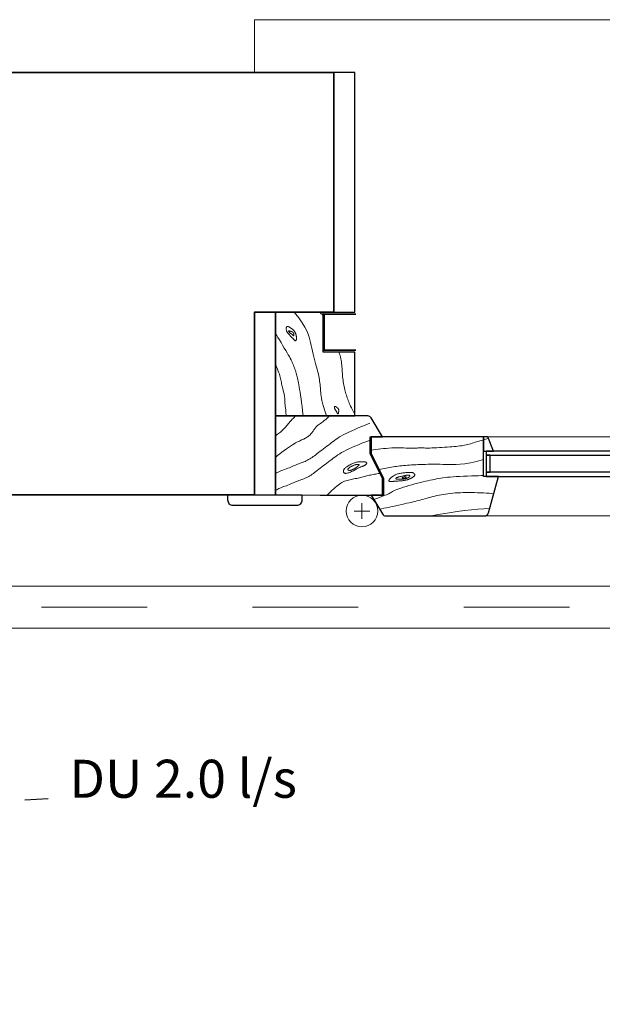
# Model space of a CAD drawing. Units: millimetres. Extents: x 0 to 42, y 0 to 38.4.
# Drawn here: x 24.9 to 25.5, y 24.4 to 25.4 of the extents above; entities that cross this region are included whole.
import ezdxf
from ezdxf import colors
from ezdxf.entities.mleader import LeaderData, LeaderLine
from ezdxf.enums import TextEntityAlignment as Align
from ezdxf.math import Vec2, Vec3

# ---------------------------------------------------------------- set-up
doc = ezdxf.new("R2010")
doc.units = ezdxf.units.MM
for name, pattern in [('DASHDOT', [1, 0.5, -0.25, 0, -0.25]), ('TRATTEGGIATA2', [0.375, 0.25, -0.125]), ('TRATTOPUNTO', [25.4, 12.7, -6.35, 0, -6.35])]:
    doc.linetypes.add(name, pattern=pattern)
for name, color, linetype, lineweight in [('Arredo_Infissi_serramenti', 27, 'Continuous', 9), ('Impianto_scarico_interno', 6, 'FognaNera', 15), ('MURATURA', 7, 'Continuous', 35)]:
    doc.layers.add(name, color=color, linetype=linetype, lineweight=lineweight)
doc.layers.add('imp_reflui', color=5, linetype='Continuous')
doc.styles.add('20_Sc_Quote', font='times.ttf', dxfattribs={"height": 0.036})
doc.styles.add('Sc20quote', font='calibrib.ttf', dxfattribs={"height": 0.037})
doc.styles.get("Standard").update_dxf_attribs({"font": 'calibri.ttf', "height": 0.075})
doc.linetypes.add('FognaNera', pattern='A,0.5,-0.3,["A. NERE ->",Standard,S=0.1,R=0,X=-0.1,Y=-0.05],-0.6', length=1.4)

# ---------------------------------------------------------------- blocks, each defined once
blk = doc.blocks.new('*U343')
at = {"color": 1, "linetype": 'DASHDOT', "ltscale": 0.1}
blk.add_line((-0.00002, -0.01157), (0.00003, 1.49774), dxfattribs=at)
at = {"linetype": 'TRATTOPUNTO'}
for points in [[(-0.00002, 0), (-0.02147, -0.00001), (-0.02147, 0.0012), (-0.02199, 0.0012, -0.414214), (-0.02279, 0.00199), (-0.02279, 0.00545, -0.398296), (-0.02189, 0.0063), (-0.02135, 0.0063), (-0.02147, 0.01799), (-0.01998, 0.02179), (-0.01993, 1.48654), (-0.01993, 1.4878), (0.00003, 1.4878)], [(-0.00002, 0), (0.0215, -0.00002), (0.0215, 0.0012), (0.02203, 0.0012, 0.414214), (0.02282, 0.00199), (0.02282, 0.00544, 0.398296), (0.02192, 0.0063), (0.02139, 0.0063), (0.0215, 0.01799), (0.02001, 0.02179), (0.02006, 1.48654), (0.02006, 1.4878), (0.00003, 1.4878)]]:
    blk.add_lwpolyline(points, format="xyb", dxfattribs=at)
at = {"style": 'Sc20quote'}
blk.add_attdef('Ø', text='', height=0.037, dxfattribs=at).set_placement((0.19756, 0.01996), align=Align.BOTTOM_CENTER)
blk = doc.blocks.new('*U59')
at = {"color": 8, "lineweight": 30}
blk.add_line((0, 0.4), (0.07532, 0.4), dxfattribs=at)
for p, q in [((0.07532, 0.4), (0.07532, 0.17296)), ((0.21945, 0.04159), (0.24843, 0.04159))]:
    blk.add_line(p, q)
at = {"lineweight": 15}
for p, q in [((0.09532, 0.4), (0.09532, 0.17296)), ((0.02, 0.17296), (0.02, 0.07505)), ((0.21945, 0.01759), (0.24843, 0.01759)), ((0.10196, -0.01515), (0.10196, -0.00762)), ((0.09443, -0.01515), (0.1095, -0.01515)), ((0.10196, -0.01515), (0.10196, -0.02268))]:
    blk.add_line(p, q, dxfattribs=at)
at = {"lineweight": 30}
blk.add_line((0.07532, 0.17296), (0.02, 0.17296), dxfattribs=at)
at = {"color": 8, "lineweight": 15}
for p, q in [((0.22105, 0.05509), (0.76959, 0.05509)), ((0.2171, 0.01759), (0.2171, 0.04159)), ((0.21803, -0.01987), (0.7726, -0.01987))]:
    blk.add_line(p, q, dxfattribs=at)
blk.add_lwpolyline([(0, 0.4), (0, 0.45), (0.99063, 0.45), (0.99063, 0.4)], dxfattribs=at)
at = {"color": 8, "lineweight": 30}
for points in [[(0.07532, 0.17296), (0.09532, 0.17296), (0.09532, 0.4), (0.07532, 0.4)], [(0.77119, 0.04159), (0.21945, 0.04159), (0.21945, 0.03759), (0.77119, 0.03759)], [(0.21945, 0.01759), (0.77119, 0.01759), (0.77119, 0.02159), (0.21945, 0.02159)]]:
    blk.add_lwpolyline(points, close=True, dxfattribs=at)
at = {"lineweight": 30}
for points in [[(0, 0), (0.02, 0), (0.02, 0.17296), (0, 0.17296)], [(0.06519, 0.17296), (0.02, 0.17296), (0.02, 0.07505), (0.09532, 0.07505), (0.09532, 0.1353), (0.06519, 0.1353)], [(0.21945, 0.02159), (0.22345, 0.02159), (0.22345, 0.03759), (0.21945, 0.03759)]]:
    blk.add_lwpolyline(points, close=True, dxfattribs=at)
at = {"lineweight": 15}
for points in [[(0.06839, 0.07505), (0.06678, 0.07973), (0.06554, 0.08363), (0.06462, 0.08687), (0.06396, 0.08955), (0.06352, 0.09179), (0.06323, 0.09369), (0.06305, 0.09538), (0.06293, 0.09695), (0.0628, 0.09849), (0.06268, 0.10004), (0.06254, 0.10159), (0.06239, 0.10313), (0.06223, 0.10467), (0.06204, 0.10621), (0.06183, 0.10775), (0.06159, 0.10928), (0.06132, 0.11082), (0.06102, 0.11237), (0.06068, 0.11397), (0.0603, 0.11563), (0.05988, 0.11738), (0.05942, 0.11924), (0.05891, 0.12124), (0.05835, 0.12339), (0.05774, 0.12572), (0.0571, 0.12819), (0.05643, 0.13078), (0.05574, 0.13345), (0.05505, 0.13617), (0.05438, 0.13891), (0.05372, 0.14163), (0.0531, 0.14431), (0.0525, 0.14692), (0.0518, 0.14958), (0.05087, 0.15239), (0.04957, 0.15548), (0.04775, 0.15896), (0.04528, 0.16296), (0.04201, 0.16758), (0.03781, 0.17296)], [(0.06519, 0.17003), (0.06438, 0.17072), (0.06377, 0.17124), (0.06331, 0.17164), (0.06299, 0.17195), (0.06275, 0.1722), (0.06257, 0.17243), (0.06242, 0.17267), (0.06226, 0.17296)], [(0.0461, 0.07505), (0.04564, 0.07959), (0.04517, 0.0838), (0.0447, 0.08766), (0.04422, 0.0912), (0.04375, 0.09443), (0.0433, 0.09734), (0.04287, 0.09995), (0.04248, 0.10228), (0.04211, 0.10433), (0.04178, 0.10614), (0.04147, 0.10775), (0.04118, 0.10919), (0.04089, 0.11052), (0.04059, 0.11176), (0.04029, 0.11295), (0.03998, 0.11414), (0.03963, 0.11536), (0.03927, 0.11661), (0.03887, 0.11788), (0.03846, 0.11916), (0.03801, 0.12044), (0.03754, 0.12173), (0.03705, 0.12301), (0.03653, 0.12427), (0.03598, 0.12552), (0.03539, 0.12678), (0.03473, 0.1281), (0.03399, 0.12951), (0.03315, 0.13104), (0.03218, 0.13274), (0.03107, 0.13464), (0.02979, 0.13678), (0.02835, 0.13917), (0.02681, 0.14171), (0.02526, 0.14428), (0.02376, 0.14676), (0.0224, 0.14901), (0.02127, 0.15092), (0.02044, 0.15237), (0.02, 0.15322)], [(0.09532, 0.07641), (0.094, 0.07873), (0.09288, 0.08077), (0.09193, 0.08258), (0.09113, 0.08419), (0.09045, 0.08565), (0.08986, 0.08699), (0.08935, 0.08825), (0.08888, 0.08947), (0.08843, 0.09068), (0.08801, 0.09191), (0.08759, 0.09314), (0.0872, 0.09439), (0.08681, 0.09567), (0.08644, 0.09697), (0.08609, 0.09831), (0.08574, 0.0997), (0.0854, 0.10112), (0.08508, 0.10259), (0.08477, 0.10409), (0.08449, 0.10562), (0.08422, 0.10718), (0.08399, 0.10874), (0.08378, 0.11031), (0.08361, 0.11188), (0.08348, 0.11345), (0.08337, 0.11501), (0.08328, 0.11657), (0.08319, 0.11813), (0.0831, 0.11968), (0.083, 0.12124), (0.08287, 0.12281), (0.0827, 0.12437), (0.08249, 0.12594), (0.08223, 0.1275), (0.08193, 0.12901), (0.0816, 0.13047), (0.08124, 0.13185), (0.08084, 0.13313), (0.08043, 0.13429), (0.07999, 0.1353)], [(0.03011, 0.07505), (0.03008, 0.07618), (0.02998, 0.07753), (0.02984, 0.07904), (0.02967, 0.08065), (0.02949, 0.0823), (0.0293, 0.08392), (0.02914, 0.08545), (0.029, 0.08683), (0.02891, 0.08803), (0.02885, 0.08904), (0.02882, 0.08992), (0.0288, 0.09069), (0.02878, 0.09138), (0.02876, 0.09203), (0.02871, 0.09268), (0.02863, 0.09335), (0.02851, 0.09408), (0.02835, 0.09486), (0.02815, 0.0957), (0.02793, 0.09659), (0.02769, 0.09753), (0.02744, 0.09852), (0.02717, 0.09956), (0.02691, 0.10064), (0.02664, 0.10176), (0.02638, 0.10292), (0.02611, 0.10411), (0.02585, 0.10532), (0.02558, 0.10655), (0.0253, 0.1078), (0.02502, 0.10905), (0.02473, 0.11031), (0.02442, 0.11158), (0.02408, 0.11288), (0.02368, 0.11426), (0.0232, 0.11574), (0.02261, 0.11738), (0.0219, 0.11921), (0.02104, 0.12127), (0.02, 0.12359)], [(0.01992, 0.0356), (0.02197, 0.03735), (0.02407, 0.03904), (0.02618, 0.04068), (0.02829, 0.04225), (0.03035, 0.04372), (0.03234, 0.04509), (0.03423, 0.04633), (0.03599, 0.04744), (0.03759, 0.0484), (0.03905, 0.04923), (0.04039, 0.04995), (0.04161, 0.05057), (0.04275, 0.05112), (0.04381, 0.05163), (0.04482, 0.05209), (0.04579, 0.05255), (0.04674, 0.05301), (0.04766, 0.05348), (0.04856, 0.05396), (0.04942, 0.05446), (0.05025, 0.05497), (0.05103, 0.05549), (0.05176, 0.05604), (0.05245, 0.05661), (0.05307, 0.05719), (0.05365, 0.0578), (0.05418, 0.05843), (0.05468, 0.05906), (0.05515, 0.0597), (0.0556, 0.06035), (0.05604, 0.06099), (0.05646, 0.06164), (0.05689, 0.06227), (0.05733, 0.0629), (0.0578, 0.06352), (0.0583, 0.06414), (0.05884, 0.06475), (0.05945, 0.06536), (0.06013, 0.06596), (0.06089, 0.06657), (0.06174, 0.06717), (0.0627, 0.06782), (0.06377, 0.06854), (0.06496, 0.06939), (0.06627, 0.0704), (0.06772, 0.07161), (0.06931, 0.07307), (0.07105, 0.07481)], [(0.01992, 0.05606), (0.02099, 0.05679), (0.022, 0.0575), (0.02295, 0.05819), (0.02386, 0.05888), (0.02474, 0.05958), (0.02559, 0.0603), (0.02642, 0.06106), (0.02724, 0.06186), (0.02806, 0.06272), (0.02888, 0.06362), (0.0297, 0.06455), (0.03051, 0.06551), (0.03132, 0.06646), (0.03212, 0.06742), (0.03291, 0.06835), (0.03369, 0.06924), (0.03446, 0.07009), (0.03522, 0.0709), (0.03594, 0.07166), (0.03664, 0.07237), (0.0373, 0.07304), (0.03791, 0.07367), (0.03847, 0.07426), (0.03898, 0.07481)], [(0.11809, 0.05509), (0.12084, 0.05606)], [(0.11058, 0.04237), (0.11261, 0.04262), (0.11483, 0.04292), (0.11722, 0.04324), (0.11972, 0.04357), (0.12231, 0.04388), (0.12493, 0.04417), (0.12754, 0.04441), (0.13011, 0.04459), (0.1326, 0.04469), (0.13499, 0.04472), (0.13729, 0.0447), (0.13949, 0.04464), (0.14158, 0.04456), (0.14356, 0.04448), (0.14542, 0.0444), (0.14716, 0.04435), (0.14878, 0.04433), (0.15028, 0.04434), (0.15167, 0.04438), (0.15296, 0.04443), (0.15415, 0.04449), (0.15526, 0.04454), (0.15628, 0.04458), (0.15724, 0.04461), (0.15814, 0.04461), (0.15902, 0.04459), (0.15992, 0.04455), (0.1609, 0.04452), (0.16198, 0.04448), (0.16322, 0.04446), (0.16465, 0.04446), (0.16633, 0.04448), (0.16827, 0.04453), (0.17044, 0.04461), (0.17279, 0.04472), (0.17524, 0.04484), (0.17775, 0.04498), (0.18026, 0.04514), (0.18271, 0.0453), (0.18505, 0.04547), (0.18722, 0.04564), (0.18923, 0.04581), (0.19111, 0.04599), (0.19287, 0.04618), (0.19453, 0.04639), (0.19611, 0.04662), (0.19762, 0.04688), (0.19909, 0.04716), (0.20053, 0.04748), (0.20195, 0.04782), (0.20336, 0.0482), (0.20477, 0.04859), (0.20618, 0.049), (0.20761, 0.04943), (0.20906, 0.04987), (0.21055, 0.05031), (0.21206, 0.05076), (0.21358, 0.05121), (0.21508, 0.05165), (0.21651, 0.05206), (0.21786, 0.05244), (0.21909, 0.05279), (0.22016, 0.05309), (0.22105, 0.05334)], [(0.11815, 0.02416), (0.11982, 0.02446), (0.12151, 0.02477), (0.12319, 0.02509), (0.12488, 0.02541), (0.12656, 0.02572), (0.12823, 0.02603), (0.12988, 0.02633), (0.13152, 0.0266), (0.13312, 0.02685), (0.13472, 0.02708), (0.13632, 0.02729), (0.13794, 0.02749), (0.1396, 0.02767), (0.1413, 0.02783), (0.14307, 0.02799), (0.14492, 0.02814), (0.14686, 0.02828), (0.14889, 0.02841), (0.15098, 0.02854), (0.15313, 0.02865), (0.15533, 0.02876), (0.15755, 0.02885), (0.15979, 0.02893), (0.16204, 0.029), (0.16428, 0.02905), (0.16654, 0.02909), (0.16882, 0.02911), (0.17116, 0.02911), (0.17358, 0.02909), (0.17608, 0.02906), (0.1787, 0.029), (0.18146, 0.02892), (0.18439, 0.02883), (0.18756, 0.02879), (0.19108, 0.02887), (0.19504, 0.02913), (0.19952, 0.02966), (0.20463, 0.03052), (0.21046, 0.03178), (0.2171, 0.03351)], [(0.06892, -0.00015), (0.07066, 0.00148), (0.07229, 0.00304), (0.07383, 0.00451), (0.07529, 0.0059), (0.07668, 0.00719), (0.07801, 0.00837), (0.0793, 0.00944), (0.08055, 0.01038), (0.08178, 0.01119), (0.083, 0.01188), (0.08421, 0.01247), (0.08541, 0.01296), (0.08663, 0.01339), (0.08785, 0.01375), (0.08909, 0.01408), (0.09035, 0.01438), (0.09165, 0.01466), (0.09296, 0.01493), (0.09428, 0.0152), (0.09561, 0.01547), (0.09693, 0.01574), (0.09823, 0.01601), (0.0995, 0.01628), (0.10074, 0.01657), (0.10194, 0.01686), (0.1031, 0.01716), (0.10424, 0.01747), (0.10537, 0.01777), (0.1065, 0.01807), (0.10765, 0.01837), (0.10881, 0.01865), (0.11002, 0.01892), (0.11126, 0.01917), (0.11253, 0.0194), (0.11378, 0.01962), (0.115, 0.01983), (0.11615, 0.02003), (0.11722, 0.02022), (0.11816, 0.02041), (0.11895, 0.02059)], [(0.11309, -0.00432), (0.11605, -0.00323), (0.11856, -0.00231), (0.12068, -0.00153), (0.12245, -0.00087), (0.12395, -0.00029), (0.12521, 0.00022), (0.1263, 0.00069), (0.12728, 0.00116), (0.12818, 0.00164), (0.12907, 0.00215), (0.12999, 0.00268), (0.13099, 0.00324), (0.13212, 0.00383), (0.13342, 0.00445), (0.13494, 0.00511), (0.13673, 0.00581), (0.13882, 0.00655), (0.14117, 0.00732), (0.14372, 0.0081), (0.14641, 0.00889), (0.14917, 0.00967), (0.15196, 0.01043), (0.1547, 0.01115), (0.15734, 0.01183), (0.15983, 0.01244), (0.16218, 0.01301), (0.16441, 0.01352), (0.16655, 0.01399), (0.16861, 0.01442), (0.17062, 0.01482), (0.17261, 0.01519), (0.17458, 0.01554), (0.17658, 0.01586), (0.17863, 0.01617), (0.18078, 0.01646), (0.18309, 0.01673), (0.18557, 0.01697), (0.1883, 0.0172), (0.19129, 0.0174), (0.19461, 0.01758), (0.19825, 0.01774), (0.20205, 0.01788), (0.20582, 0.018), (0.20935, 0.01812), (0.21244, 0.01824), (0.2149, 0.01837), (0.21652, 0.0185), (0.2171, 0.01866)], [(0.11862, -0.01354), (0.12037, -0.0131), (0.12257, -0.01259), (0.12513, -0.01202), (0.12793, -0.01141), (0.13088, -0.01079), (0.13389, -0.01015), (0.13683, -0.00953), (0.13963, -0.00894), (0.14219, -0.0084), (0.14452, -0.00789), (0.14666, -0.00741), (0.14864, -0.00696), (0.15048, -0.00652), (0.15223, -0.00609), (0.1539, -0.00566), (0.15554, -0.00522), (0.15717, -0.00477), (0.15881, -0.00431), (0.16045, -0.00384), (0.16211, -0.00336), (0.1638, -0.00288), (0.16552, -0.00241), (0.16729, -0.00194), (0.16911, -0.00148), (0.17099, -0.00103), (0.17292, -0.00059), (0.17492, -0.00018), (0.17697, 0.00021), (0.17907, 0.00058), (0.18122, 0.00092), (0.18343, 0.00123), (0.18568, 0.0015), (0.18799, 0.00173), (0.19035, 0.00192), (0.19276, 0.00208), (0.19523, 0.0022), (0.19777, 0.00228), (0.20038, 0.00233), (0.20307, 0.00234), (0.20583, 0.00231), (0.20866, 0.00225), (0.21153, 0.00216), (0.21439, 0.00205), (0.21718, 0.00191), (0.21987, 0.00176), (0.2224, 0.00159), (0.22472, 0.00141), (0.2268, 0.00122)], [(0.16723, -0.01987), (0.17633, -0.01818), (0.18462, -0.01676), (0.1922, -0.01559), (0.19918, -0.01465), (0.20564, -0.01392), (0.2117, -0.01336), (0.21746, -0.01297), (0.223, -0.01271)]]:
    blk.add_lwpolyline(points, dxfattribs=at)
at = {"lineweight": 15, "const_width": 0.00151}
blk.add_lwpolyline([(0.09625, 0.13722), (0.06613, 0.13722), (0.06613, 0.17112), (0.09625, 0.17112)], dxfattribs=at)
at = {"lineweight": 15}
for points in [[(0.03562, 0.14918), (0.03532, 0.14948), (0.03501, 0.1498), (0.03468, 0.15013), (0.03434, 0.15047), (0.034, 0.15083), (0.03364, 0.1512), (0.03328, 0.15159), (0.03292, 0.15199), (0.03255, 0.1524), (0.03219, 0.15282), (0.03183, 0.15325), (0.0315, 0.1537), (0.03119, 0.15415), (0.03091, 0.15462), (0.03068, 0.15509), (0.03049, 0.15556), (0.03035, 0.15605), (0.03026, 0.15653), (0.03021, 0.157), (0.0302, 0.15745), (0.03023, 0.15787), (0.03028, 0.15826), (0.03036, 0.15861), (0.03045, 0.15891), (0.03056, 0.15914), (0.03068, 0.15932), (0.03081, 0.15946), (0.03095, 0.15955), (0.03111, 0.1596), (0.03127, 0.15962), (0.03145, 0.15961), (0.03163, 0.15958), (0.03183, 0.15953), (0.03203, 0.15947), (0.03224, 0.1594), (0.03244, 0.15932), (0.03265, 0.15923), (0.03286, 0.15912), (0.03306, 0.15902), (0.03326, 0.15891), (0.03344, 0.15879), (0.03362, 0.15867), (0.0338, 0.15855), (0.03397, 0.15842), (0.03415, 0.15829), (0.03434, 0.15815), (0.03453, 0.15801), (0.03474, 0.15786), (0.03496, 0.1577), (0.0352, 0.15754), (0.03544, 0.15738), (0.03569, 0.1572), (0.03593, 0.15703), (0.03618, 0.15685), (0.03641, 0.15666), (0.03663, 0.15647), (0.03684, 0.15628), (0.03704, 0.15609), (0.03722, 0.15588), (0.0374, 0.15567), (0.03757, 0.15544), (0.03774, 0.15521), (0.03791, 0.15496), (0.03809, 0.15469), (0.03827, 0.1544), (0.03845, 0.15409), (0.03863, 0.15378), (0.03881, 0.15345), (0.03898, 0.15311), (0.03913, 0.15277), (0.03928, 0.15243), (0.0394, 0.15209), (0.03951, 0.15175), (0.03959, 0.15141), (0.03966, 0.15108), (0.03971, 0.15076), (0.03975, 0.15044), (0.03979, 0.15014), (0.03982, 0.14984), (0.03984, 0.14955), (0.03987, 0.14928), (0.03989, 0.14902), (0.03991, 0.14877), (0.03992, 0.14852), (0.03992, 0.14827), (0.03991, 0.14803), (0.03988, 0.14778), (0.03984, 0.14753), (0.03978, 0.14727), (0.0397, 0.14702), (0.03961, 0.14678), (0.0395, 0.14656), (0.03938, 0.14637), (0.03925, 0.14621), (0.03911, 0.1461), (0.03896, 0.14604), (0.03881, 0.14605), (0.03865, 0.14611), (0.03848, 0.14622), (0.0383, 0.14636), (0.03812, 0.14654), (0.03794, 0.14675), (0.03774, 0.14697), (0.03754, 0.14719), (0.03734, 0.14742), (0.03713, 0.14765), (0.0369, 0.14788), (0.03667, 0.14812), (0.03643, 0.14837), (0.03617, 0.14863), (0.0359, 0.1489)], [(0.03511, 0.15249), (0.03494, 0.15262), (0.03478, 0.15275), (0.03462, 0.15286), (0.03446, 0.15298), (0.0343, 0.1531), (0.03413, 0.15323), (0.03396, 0.15337), (0.03376, 0.15354), (0.03355, 0.15373), (0.03333, 0.15393), (0.03311, 0.15415), (0.03289, 0.15437), (0.03269, 0.15458), (0.03252, 0.15479), (0.03238, 0.15497), (0.03228, 0.15512), (0.03222, 0.15525), (0.03222, 0.15534), (0.03224, 0.1554), (0.0323, 0.15545), (0.03238, 0.15547), (0.03248, 0.15548), (0.03258, 0.15547), (0.03268, 0.15546), (0.03278, 0.15545), (0.03288, 0.15543), (0.03297, 0.15541), (0.03307, 0.15539), (0.03317, 0.15536), (0.03328, 0.15533), (0.03339, 0.1553), (0.03353, 0.15526), (0.03367, 0.15522), (0.03383, 0.15518), (0.034, 0.15513), (0.03418, 0.15509), (0.03435, 0.15504), (0.03453, 0.15499), (0.03471, 0.15494), (0.03488, 0.15489), (0.03504, 0.15484), (0.03519, 0.15479), (0.03533, 0.15473), (0.03547, 0.15468), (0.0356, 0.15462), (0.03572, 0.15456), (0.03584, 0.15449), (0.03596, 0.15442), (0.03607, 0.15434), (0.03618, 0.15425), (0.03628, 0.15416), (0.03638, 0.15407), (0.03648, 0.15398), (0.03657, 0.15389), (0.03666, 0.1538), (0.03673, 0.15371), (0.03681, 0.15362), (0.03687, 0.15353), (0.03694, 0.15345), (0.037, 0.15336), (0.03705, 0.15326), (0.0371, 0.15316), (0.03716, 0.15305), (0.03721, 0.15293), (0.03726, 0.1528), (0.03731, 0.15266), (0.03735, 0.1525), (0.0374, 0.15235), (0.03744, 0.15219), (0.03747, 0.15203), (0.03749, 0.15187), (0.03751, 0.15172), (0.03752, 0.15157), (0.03752, 0.15143), (0.03751, 0.1513), (0.03749, 0.15118), (0.03746, 0.15108), (0.03743, 0.15099), (0.03739, 0.15092), (0.03734, 0.15087), (0.03729, 0.15084), (0.03723, 0.15084), (0.03715, 0.15086), (0.03707, 0.15089), (0.03698, 0.15095), (0.03687, 0.15103), (0.03674, 0.15113), (0.0366, 0.15124), (0.03644, 0.15138), (0.03626, 0.15153), (0.03608, 0.15169), (0.03588, 0.15185), (0.03568, 0.15202), (0.03549, 0.15219), (0.0353, 0.15235)], [(0.07649, 0.08093), (0.07636, 0.08116), (0.07627, 0.08137), (0.0762, 0.08156), (0.07615, 0.08174), (0.07611, 0.0819), (0.07608, 0.08206), (0.07605, 0.0822), (0.07601, 0.08235), (0.07597, 0.08248), (0.07592, 0.08262), (0.07588, 0.08275), (0.07583, 0.08287), (0.07579, 0.08299), (0.07577, 0.08311), (0.07576, 0.08322), (0.07578, 0.08332), (0.07581, 0.08342), (0.07587, 0.08351), (0.07595, 0.08359), (0.07604, 0.08367), (0.07615, 0.08373), (0.07626, 0.08378), (0.07637, 0.08381), (0.07649, 0.08383), (0.0766, 0.08384), (0.07671, 0.08383), (0.07682, 0.0838), (0.07692, 0.08377), (0.07702, 0.08373), (0.07713, 0.08368), (0.07723, 0.08362), (0.07733, 0.08356), (0.07743, 0.0835), (0.07753, 0.08343), (0.07763, 0.08336), (0.07774, 0.08329), (0.07784, 0.08321), (0.07794, 0.08314), (0.07804, 0.08306), (0.07814, 0.08299), (0.07824, 0.08291), (0.07834, 0.08283), (0.07844, 0.08276), (0.07854, 0.08268), (0.07864, 0.0826), (0.07873, 0.08252), (0.07883, 0.08243), (0.07892, 0.08235), (0.079, 0.08226), (0.07909, 0.08216), (0.07917, 0.08207), (0.07925, 0.08197), (0.07932, 0.08186), (0.07939, 0.08176), (0.07946, 0.08165), (0.07953, 0.08154), (0.07959, 0.08142), (0.07965, 0.0813), (0.0797, 0.08118), (0.07975, 0.08106), (0.0798, 0.08094), (0.07985, 0.08082), (0.07989, 0.08071), (0.07993, 0.08059), (0.07997, 0.08048), (0.08, 0.08037), (0.08003, 0.08026), (0.08005, 0.08016), (0.08007, 0.08005), (0.08009, 0.07995), (0.0801, 0.07985), (0.0801, 0.07975), (0.0801, 0.07964), (0.08009, 0.07954), (0.08007, 0.07944), (0.08006, 0.07935), (0.08004, 0.07925), (0.08001, 0.07915), (0.07999, 0.07906), (0.07996, 0.07897), (0.07994, 0.07888), (0.07991, 0.0788), (0.07989, 0.07871), (0.07987, 0.07863), (0.07985, 0.07855), (0.07983, 0.07847), (0.07981, 0.07838), (0.0798, 0.07829), (0.07978, 0.0782), (0.07978, 0.07811), (0.07977, 0.07802), (0.07976, 0.07792), (0.07975, 0.07782), (0.07973, 0.07772), (0.07972, 0.07762), (0.07969, 0.07752), (0.07967, 0.07742), (0.07963, 0.07732), (0.07959, 0.07723), (0.07954, 0.07714), (0.07948, 0.07707), (0.07941, 0.07701), (0.07934, 0.07697), (0.07926, 0.07694), (0.07916, 0.07694), (0.07906, 0.07696), (0.07896, 0.077), (0.07886, 0.07705), (0.07876, 0.07712), (0.07867, 0.07721), (0.07858, 0.07731), (0.07851, 0.07742), (0.07846, 0.07754), (0.07841, 0.07767), (0.07837, 0.07781), (0.07832, 0.07797), (0.07826, 0.07814), (0.07819, 0.07833), (0.07809, 0.07854), (0.07797, 0.07877), (0.07782, 0.07902), (0.07764, 0.07929), (0.07744, 0.07956), (0.07723, 0.07985), (0.07702, 0.08013), (0.07682, 0.08041), (0.07664, 0.08068)], [(0.08698, 0.02634), (0.08762, 0.02681), (0.08832, 0.02728), (0.08907, 0.02775), (0.08987, 0.02821), (0.0907, 0.02867), (0.09156, 0.0291), (0.09242, 0.0295), (0.09328, 0.02987), (0.09412, 0.0302), (0.09495, 0.03049), (0.09575, 0.03074), (0.09654, 0.03095), (0.0973, 0.03113), (0.09803, 0.03127), (0.09873, 0.03138), (0.0994, 0.03145), (0.10004, 0.0315), (0.10064, 0.03152), (0.10121, 0.03152), (0.10175, 0.03151), (0.10225, 0.03148), (0.10271, 0.03144), (0.10315, 0.03141), (0.10354, 0.03137), (0.10391, 0.03135), (0.10424, 0.03132), (0.10454, 0.0313), (0.10482, 0.03128), (0.10507, 0.03125), (0.1053, 0.03121), (0.1055, 0.03116), (0.1057, 0.03109), (0.10587, 0.031), (0.10603, 0.0309), (0.10616, 0.03079), (0.10628, 0.03066), (0.10637, 0.03052), (0.10643, 0.03038), (0.10646, 0.03023), (0.10647, 0.03008), (0.10643, 0.02992), (0.10637, 0.02977), (0.10628, 0.02962), (0.10617, 0.02947), (0.10604, 0.02931), (0.1059, 0.02916), (0.10574, 0.02901), (0.10557, 0.02886), (0.1054, 0.02871), (0.10523, 0.02855), (0.10504, 0.0284), (0.10484, 0.02825), (0.10463, 0.02811), (0.1044, 0.02796), (0.10414, 0.02782), (0.10387, 0.02768), (0.10357, 0.02755), (0.10324, 0.02741), (0.10289, 0.02728), (0.10252, 0.02714), (0.10213, 0.027), (0.10172, 0.02684), (0.1013, 0.02668), (0.10087, 0.02651), (0.10042, 0.02631), (0.09995, 0.02611), (0.09946, 0.02588), (0.09893, 0.02562), (0.09837, 0.02534), (0.09775, 0.02503), (0.09709, 0.02469), (0.09636, 0.02431), (0.09557, 0.0239), (0.09472, 0.02347), (0.09384, 0.02302), (0.09295, 0.02257), (0.09205, 0.02214), (0.09116, 0.02174), (0.09031, 0.02138), (0.0895, 0.02107), (0.08876, 0.02083), (0.08808, 0.02065), (0.08746, 0.02054), (0.0869, 0.02049), (0.0864, 0.02049), (0.08596, 0.02054), (0.08557, 0.02064), (0.08524, 0.02079), (0.08496, 0.02097), (0.08474, 0.0212), (0.08456, 0.02146), (0.08444, 0.02174), (0.08436, 0.02206), (0.08434, 0.02239), (0.08436, 0.02274), (0.08443, 0.0231), (0.08454, 0.02347), (0.08471, 0.02384), (0.08493, 0.02423), (0.0852, 0.02463), (0.08554, 0.02504), (0.08595, 0.02546), (0.08643, 0.02589)], [(0.09019, 0.02602), (0.09057, 0.02627), (0.09099, 0.02652), (0.09143, 0.02677), (0.09189, 0.02702), (0.09235, 0.02726), (0.09283, 0.0275), (0.0933, 0.02772), (0.09376, 0.02793), (0.09421, 0.02811), (0.09465, 0.02828), (0.09507, 0.02843), (0.09548, 0.02856), (0.09588, 0.02868), (0.09628, 0.02877), (0.09667, 0.02884), (0.09705, 0.0289), (0.09743, 0.02893), (0.09779, 0.02895), (0.09814, 0.02895), (0.09846, 0.02894), (0.09874, 0.02891), (0.09897, 0.02886), (0.09916, 0.02881), (0.09928, 0.02874), (0.09934, 0.02865), (0.09934, 0.02856), (0.09929, 0.02846), (0.09919, 0.02834), (0.09906, 0.02821), (0.09891, 0.02807), (0.09873, 0.02792), (0.09855, 0.02776), (0.09837, 0.02759), (0.09819, 0.02741), (0.098, 0.02722), (0.09782, 0.02703), (0.09763, 0.02684), (0.09744, 0.02666), (0.09725, 0.02647), (0.09705, 0.0263), (0.09685, 0.02614), (0.09665, 0.02599), (0.09643, 0.02584), (0.09622, 0.0257), (0.09599, 0.02557), (0.09576, 0.02544), (0.09552, 0.0253), (0.09526, 0.02517), (0.095, 0.02503), (0.09473, 0.02489), (0.09445, 0.02475), (0.09416, 0.0246), (0.09388, 0.02446), (0.09359, 0.02433), (0.09331, 0.0242), (0.09303, 0.02407), (0.09276, 0.02395), (0.0925, 0.02384), (0.09224, 0.02374), (0.09199, 0.02365), (0.09174, 0.02357), (0.09149, 0.02349), (0.09125, 0.02343), (0.091, 0.02338), (0.09076, 0.02334), (0.09052, 0.02331), (0.09028, 0.0233), (0.09005, 0.0233), (0.08982, 0.02331), (0.08961, 0.02333), (0.08941, 0.02337), (0.08922, 0.02342), (0.08904, 0.02349), (0.08889, 0.02357), (0.08875, 0.02367), (0.08864, 0.02378), (0.08856, 0.02391), (0.08851, 0.02404), (0.0885, 0.02419), (0.08853, 0.02436), (0.08859, 0.02453), (0.0887, 0.02471), (0.08885, 0.02491), (0.08904, 0.02511), (0.08927, 0.02532), (0.08954, 0.02555), (0.08984, 0.02578)], [(0.13088, 0.01758), (0.13135, 0.01791), (0.13186, 0.01824), (0.13239, 0.01855), (0.13295, 0.01886), (0.13354, 0.01915), (0.13417, 0.01942), (0.13484, 0.01968), (0.13555, 0.01992), (0.1363, 0.02013), (0.13709, 0.02033), (0.13792, 0.02051), (0.13878, 0.02067), (0.13967, 0.02081), (0.14057, 0.02093), (0.14149, 0.02104), (0.14243, 0.02113), (0.14336, 0.02121), (0.14429, 0.02127), (0.1452, 0.02131), (0.14607, 0.02134), (0.14689, 0.02136), (0.14765, 0.02135), (0.14833, 0.02133), (0.14892, 0.02129), (0.14941, 0.02124), (0.14981, 0.02116), (0.15013, 0.02107), (0.1504, 0.02096), (0.15061, 0.02084), (0.1508, 0.02071), (0.15096, 0.02056), (0.15113, 0.0204), (0.1513, 0.02022), (0.15148, 0.02004), (0.15164, 0.01984), (0.15179, 0.01964), (0.15191, 0.01943), (0.15199, 0.01921), (0.15202, 0.01899), (0.15199, 0.01877), (0.1519, 0.01854), (0.15175, 0.01831), (0.15155, 0.01808), (0.15133, 0.01785), (0.15107, 0.01764), (0.15081, 0.01743), (0.15055, 0.01723), (0.1503, 0.01704), (0.15007, 0.01687), (0.14985, 0.01671), (0.14965, 0.01655), (0.14944, 0.01641), (0.14923, 0.01626), (0.14899, 0.01612), (0.14873, 0.01598), (0.14844, 0.01582), (0.14811, 0.01566), (0.14774, 0.0155), (0.14733, 0.01533), (0.1469, 0.01515), (0.14643, 0.01498), (0.14595, 0.01481), (0.14544, 0.01464), (0.14492, 0.01448), (0.14439, 0.01433), (0.14384, 0.01419), (0.14329, 0.01405), (0.14273, 0.01393), (0.14216, 0.01382), (0.14159, 0.01372), (0.14102, 0.01363), (0.14044, 0.01355), (0.13987, 0.01349), (0.13929, 0.01343), (0.13871, 0.01338), (0.13813, 0.01334), (0.13755, 0.0133), (0.13696, 0.01327), (0.13637, 0.01324), (0.13577, 0.0132), (0.13517, 0.01316), (0.13457, 0.01312), (0.13397, 0.01308), (0.13338, 0.01304), (0.1328, 0.01299), (0.13224, 0.01294), (0.1317, 0.0129), (0.1312, 0.01285), (0.13072, 0.0128), (0.13028, 0.01276), (0.12987, 0.01272), (0.1295, 0.01269), (0.12916, 0.01266), (0.12885, 0.01266), (0.12858, 0.01266), (0.12835, 0.01269), (0.12815, 0.01274), (0.12798, 0.0128), (0.12785, 0.01288), (0.12774, 0.01298), (0.12766, 0.01309), (0.12759, 0.01322), (0.12755, 0.01335), (0.12752, 0.01349), (0.1275, 0.01364), (0.1275, 0.01379), (0.12752, 0.01396), (0.12756, 0.01414), (0.12763, 0.01433), (0.12774, 0.01454), (0.12788, 0.01477), (0.12806, 0.01502), (0.12829, 0.0153), (0.12855, 0.01559), (0.12886, 0.01591), (0.1292, 0.01623), (0.12958, 0.01656), (0.12999, 0.0169), (0.13042, 0.01724)], [(0.13708, 0.0172), (0.13756, 0.01732), (0.13807, 0.01743), (0.13858, 0.01754), (0.13911, 0.01764), (0.13964, 0.01775), (0.14017, 0.01785), (0.1407, 0.01796), (0.14121, 0.01806), (0.14171, 0.01817), (0.14218, 0.01828), (0.14264, 0.01839), (0.14309, 0.01849), (0.14352, 0.01858), (0.14394, 0.01866), (0.14434, 0.01872), (0.14473, 0.01877), (0.14511, 0.01879), (0.14547, 0.0188), (0.14581, 0.01878), (0.14612, 0.01875), (0.14641, 0.0187), (0.14666, 0.01863), (0.14687, 0.01855), (0.14703, 0.01845), (0.14715, 0.01833), (0.14723, 0.0182), (0.14727, 0.01807), (0.14727, 0.01793), (0.14724, 0.01778), (0.14718, 0.01764), (0.1471, 0.01749), (0.147, 0.01736), (0.14689, 0.01723), (0.14676, 0.01711), (0.14662, 0.017), (0.14646, 0.01689), (0.1463, 0.01678), (0.14612, 0.01668), (0.14594, 0.01657), (0.14575, 0.01646), (0.14556, 0.01635), (0.14536, 0.01624), (0.14515, 0.01613), (0.14493, 0.01602), (0.1447, 0.01591), (0.14445, 0.0158), (0.1442, 0.0157), (0.14393, 0.0156), (0.14365, 0.01551), (0.14335, 0.01542), (0.14303, 0.01534), (0.14269, 0.01527), (0.14232, 0.0152), (0.14194, 0.01515), (0.14152, 0.0151), (0.14108, 0.01506), (0.14061, 0.01502), (0.14012, 0.015), (0.13962, 0.01498), (0.13911, 0.01497), (0.13861, 0.01497), (0.13812, 0.01496), (0.13765, 0.01496), (0.13721, 0.01496), (0.13681, 0.01496), (0.13645, 0.01496), (0.13612, 0.01496), (0.13582, 0.01496), (0.13556, 0.01497), (0.13533, 0.01497), (0.13512, 0.01498), (0.13494, 0.01499), (0.13478, 0.01501), (0.13465, 0.01502), (0.13453, 0.01505), (0.13444, 0.01508), (0.13435, 0.01511), (0.13428, 0.01516), (0.13422, 0.01521), (0.13417, 0.01528), (0.13413, 0.01536), (0.13409, 0.01545), (0.13408, 0.01554), (0.13408, 0.01565), (0.13412, 0.01577), (0.13418, 0.01589), (0.13428, 0.01601), (0.13443, 0.01614), (0.13462, 0.01628), (0.13486, 0.01641), (0.13514, 0.01655), (0.13546, 0.01668), (0.13581, 0.01682), (0.1362, 0.01695), (0.13663, 0.01708)], [(0.14057, 0.01666), (0.1407, 0.01669), (0.14083, 0.01672), (0.14097, 0.01675), (0.14112, 0.01678), (0.14127, 0.01681), (0.14143, 0.01684), (0.14158, 0.01688), (0.14172, 0.01691), (0.14186, 0.01695), (0.142, 0.01699), (0.14213, 0.01703), (0.14227, 0.01706), (0.1424, 0.0171), (0.14253, 0.01713), (0.14267, 0.01715), (0.14281, 0.01717), (0.14296, 0.01717), (0.1431, 0.01717), (0.14325, 0.01717), (0.14339, 0.01715), (0.14351, 0.01714), (0.14362, 0.01712), (0.14371, 0.01709), (0.14377, 0.01707), (0.1438, 0.01705), (0.14381, 0.01702), (0.1438, 0.01699), (0.14377, 0.01696), (0.14372, 0.01692), (0.14367, 0.01687), (0.14361, 0.01682), (0.14355, 0.01675), (0.14349, 0.01667), (0.14343, 0.01659), (0.14337, 0.01649), (0.14332, 0.0164), (0.14326, 0.0163), (0.1432, 0.0162), (0.14314, 0.0161), (0.14307, 0.01602), (0.14299, 0.01594), (0.14291, 0.01587), (0.14282, 0.0158), (0.14273, 0.01575), (0.14263, 0.0157), (0.14253, 0.01566), (0.14242, 0.01563), (0.1423, 0.0156), (0.14218, 0.01558), (0.14205, 0.01556), (0.14192, 0.01555), (0.14179, 0.01554), (0.14165, 0.01554), (0.14152, 0.01554), (0.1414, 0.01554), (0.14127, 0.01554), (0.14116, 0.01554), (0.14105, 0.01554), (0.14094, 0.01554), (0.14084, 0.01555), (0.14074, 0.01557), (0.14065, 0.01559), (0.14056, 0.01562), (0.14047, 0.01566), (0.14039, 0.01572), (0.14031, 0.01578), (0.14024, 0.01585), (0.14018, 0.01593), (0.14013, 0.01601), (0.14009, 0.01609), (0.14007, 0.01616), (0.14006, 0.01624), (0.14007, 0.01631), (0.14009, 0.01637), (0.14014, 0.01643), (0.14019, 0.01648), (0.14027, 0.01653), (0.14036, 0.01658), (0.14046, 0.01662)]]:
    blk.add_lwpolyline(points, close=True, dxfattribs=at)
at = {"lineweight": 30}
for points in [[(0.10736, 0.07481), (0.02, 0.07481), (0.02, 0), (0.06225, -0.00015), (0.12143, -0.00015), (0.12143, 0.01564), (0.10959, 0.03931), (0.10959, 0.05509), (0.12143, 0.05509), (0.11074, 0.0729, 0.263447)], [(0.2171, 0.0472), (0.2171, 0.05509), (0.16976, 0.05509), (0.11058, 0.05509), (0.11058, 0.03931), (0.12242, 0.01564), (0.12242, -0.00015), (0.11058, -0.00015), (0.12127, -0.01796, 0.263447), (0.12465, -0.01987), (0.21803, -0.01987, 0.338213), (0.22184, -0.01696), (0.23126, 0.01759), (0.2171, 0.01759), (0.2171, 0.0472)]]:
    blk.add_lwpolyline(points, format="xyb", close=True, dxfattribs=at)
for points in [[(0.02, 0.02021), (0.02111, 0.02089), (0.02319, 0.02197), (0.02513, 0.02284), (0.02695, 0.02354), (0.02865, 0.02414), (0.03025, 0.0247), (0.03176, 0.02526), (0.03319, 0.02583), (0.03456, 0.0264), (0.03586, 0.02697), (0.03713, 0.02753), (0.03837, 0.02808), (0.03959, 0.0286), (0.04081, 0.0291), (0.04203, 0.02958), (0.04325, 0.03003), (0.04447, 0.03047), (0.04568, 0.03091), (0.04688, 0.03136), (0.04806, 0.03184), (0.04922, 0.03234), (0.05034, 0.03288), (0.05144, 0.03346), (0.05252, 0.0341), (0.0536, 0.0348), (0.05469, 0.03555), (0.05581, 0.03636), (0.05698, 0.03723), (0.05821, 0.03816), (0.05952, 0.03916), (0.06092, 0.04023), (0.06239, 0.04135), (0.06392, 0.04251), (0.06548, 0.0437), (0.06706, 0.0449), (0.06864, 0.04611), (0.07019, 0.04729), (0.07169, 0.04845), (0.07314, 0.04958), (0.07457, 0.05067), (0.076, 0.05174), (0.07748, 0.0528), (0.07905, 0.05386), (0.08074, 0.05493), (0.08259, 0.05603), (0.08464, 0.05715), (0.08692, 0.05833), (0.08943, 0.05954), (0.09219, 0.0608), (0.09517, 0.06211), (0.0984, 0.06347), (0.10185, 0.06488), (0.10555, 0.06634), (0.10948, 0.06786)], [(0.02, 0.00424), (0.02122, 0.00498), (0.0233, 0.00607), (0.02524, 0.00693), (0.02706, 0.00764), (0.02876, 0.00824), (0.03036, 0.0088), (0.03187, 0.00936), (0.0333, 0.00993), (0.03467, 0.0105), (0.03598, 0.01107), (0.03724, 0.01163), (0.03848, 0.01217), (0.0397, 0.0127), (0.04092, 0.0132), (0.04214, 0.01367), (0.04336, 0.01413), (0.04458, 0.01457), (0.04579, 0.01501), (0.04699, 0.01546), (0.04817, 0.01593), (0.04933, 0.01643), (0.05046, 0.01697), (0.05155, 0.01756), (0.05263, 0.0182), (0.05371, 0.01889), (0.0548, 0.01964), (0.05592, 0.02045), (0.05709, 0.02132), (0.05832, 0.02226), (0.05963, 0.02326), (0.06103, 0.02433), (0.0625, 0.02545), (0.06403, 0.02661), (0.06559, 0.0278), (0.06717, 0.029), (0.06875, 0.0302), (0.0703, 0.03139), (0.0718, 0.03255), (0.07325, 0.03367), (0.07468, 0.03476), (0.07611, 0.03583), (0.07759, 0.03689), (0.07916, 0.03795), (0.08085, 0.03903), (0.0827, 0.04012), (0.08475, 0.04125), (0.08703, 0.04242), (0.08955, 0.04364), (0.0923, 0.0449), (0.09528, 0.04621), (0.09851, 0.04757), (0.10197, 0.04898), (0.10566, 0.05044), (0.10959, 0.05195)]]:
    blk.add_lwpolyline(points)
blk.add_lwpolyline([(0.22667, 0.04159), (0.22105, 0.05509), (0.2171, 0.05509), (0.2171, 0.04159), (0.22667, 0.04159)], dxfattribs=at)
at = {"color": 8, "lineweight": 30}
blk.add_lwpolyline([(-0.025, 0), (0.045, 0), (0.045, -0.005, -0.414214), (0.04, -0.01), (-0.02, -0.01, -0.414214), (-0.025, -0.005)], format="xyb", close=True, dxfattribs=at)
at = {"lineweight": 15}
blk.add_circle((0.10196, -0.01515), 0.01506, dxfattribs=at)
blk = doc.blocks.new('_Open90')
at = {"color": 0, "linetype": 'ByBlock', "lineweight": -2}
for p, q in [((-0.5, 0.5), (0, 0)), ((0, 0), (-1, 0)), ((0, 0), (-0.5, -0.5))]:
    blk.add_line(p, q, dxfattribs=at)

msp = doc.modelspace()

# ---------------------------------------------------------------- linework, layer by layer
at = {"layer": 'MURATURA', "ltscale": 0.01, "flags": 128}
for points in [[(25.13262, 24.92235), (25.13262, 25.09531), (25.20794, 25.09531), (25.20794, 25.32235), (24.01338, 25.32235)], [(25.13262, 24.92235), (25.13262, 24.92235), (25.13262, 24.92235), (24.61928, 24.92235)]]:
    msp.add_lwpolyline(points, dxfattribs=at)

# ---------------------------------------------------------------- block references
at = {"layer": 'Arredo_Infissi_serramenti', "color": 146, "lineweight": 30, "true_color": 0x105689}
msp.add_blockref('*U59', (25.13262, 24.92235), dxfattribs=at)
at = {"layer": 'Impianto_scarico_interno', "color": 1, "linetype": 'DASHDOT', "rotation": 90}
msp.add_blockref('*U343', (26.01945, 24.81612), dxfattribs=at)

# ---------------------------------------------------------------- leaders
at = {"layer": 'imp_reflui', "lineweight": 15, "ltscale": 2}
ml = msp.add_multileader_mtext('Standard', dxfattribs=at)
ml.set_content('DU 2.0 l/s', color=256, style='20_Sc_Quote')
ml.set_leader_properties(color=6, linetype='TRATTEGGIATA2')
ml.set_arrow_properties(name='OPEN90')
ml.build(insert=Vec2(0, 0))
ml.multileader.update_dxf_attribs({"leader_type": 2, "text_left_attachment_type": 7, "text_right_attachment_type": 6, "dogleg_length": 0.02, "arrow_head_size": 0.035})
ctx = ml.context
ctx.base_point, ctx.char_height, ctx.arrow_head_size, ctx.landing_gap_size, ctx.plane_origin = Vec3(24.93738, 24.63486), 0.036, 0.035, 0.02, Vec3(24.55317, 24.44826)
ctx.left_attachment, ctx.right_attachment = 7, 6
notes = []
notes.append((ctx, [(0, (1, 1, 0), (24.91738, 24.63486), (1, 0), 0.02, [(0, [(24.55317, 24.44826)], 0, [])])]))
ctx.mtext.insert, ctx.mtext.flow_direction = Vec3(24.95738, 24.67169), 5
for ctx, leaders in notes:
    for number, flags, end, landing, length, lines in leaders:
        leader = LeaderData()
        leader.index, (leader.has_last_leader_line, leader.has_dogleg_vector, leader.attachment_direction) = number, flags
        leader.last_leader_point, leader.dogleg_vector, leader.dogleg_length = Vec3(end), Vec3(landing), length
        for number, points, colour, breaks in lines:
            line = LeaderLine()
            line.index, line.vertices, line.color, line.breaks = number, Vec3.list(points), colors.encode_raw_color(colour), breaks
            leader.lines.append(line)
        ctx.leaders.append(leader)

doc.saveas('drawing.dxf')
